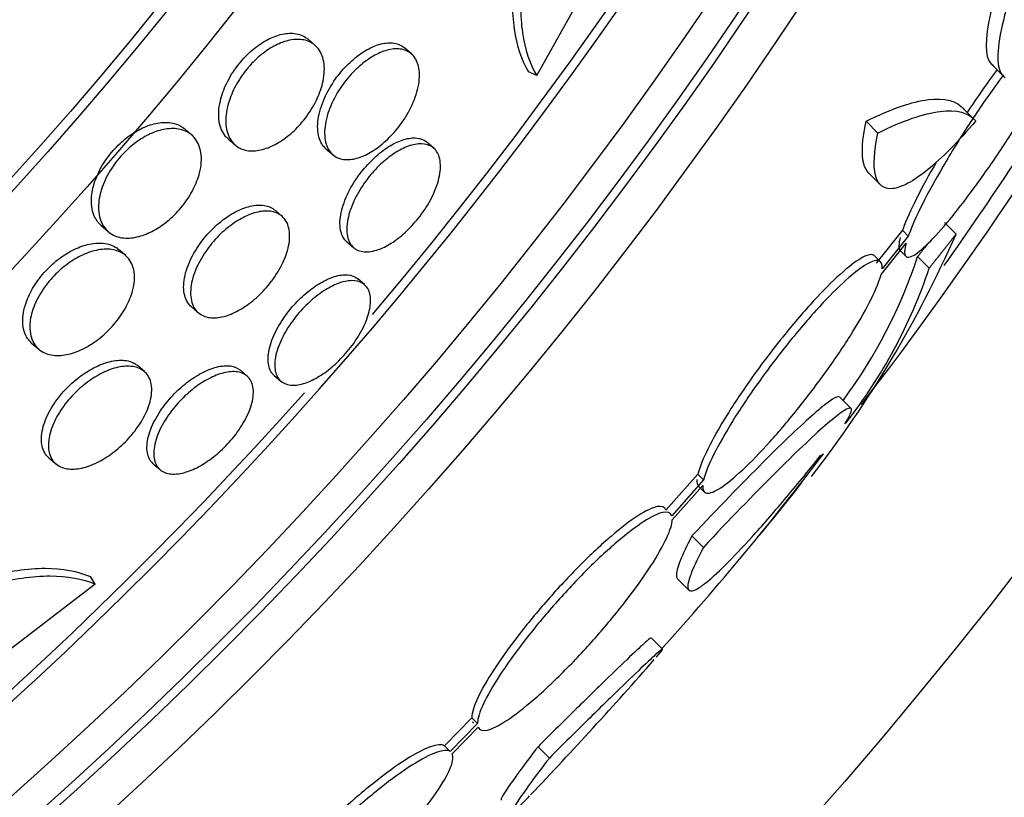
# Paper-space layout 'Layout1' of a CAD drawing. Units: millimetres. Extents: x 0 to 1576, y 0 to 2568.
# Drawn here: x 717 to 723, y 827 to 832 of the extents above; entities that cross this region are included whole.
import ezdxf
from ezdxf import colors
from ezdxf.entities.mleader import LeaderData, LeaderLine
from ezdxf.math import Vec2, Vec3

# ---------------------------------------------------------------- set-up
doc = ezdxf.new("R2010")
doc.units = ezdxf.units.MM
doc.layers.add('DV4_Défaut', color=7, linetype='Continuous')
doc.layers.add('Défaut', color=7, linetype='Continuous')

# ---------------------------------------------------------------- blocks, each defined once
blk = doc.blocks.new('_DOT')
at = {"color": 0}
blk.add_line((0, 0), (-1, 0), dxfattribs=at)
at = {"color": 0, "const_width": 0.333}
blk.add_lwpolyline([(-0.1665, 0, 1), (0.1665, 0, 1)], format="xyb", close=True, dxfattribs=at)
blk = doc.blocks.new('SE3')
at = {"layer": 'DV4_Défaut', "color": 7, "linetype": 'Continuous'}
for p, q in [((720.5051, 831.9121), (721.98, 834.5379)), ((719.1171, 832.101), (719.0725, 832.1395)), ((719.7204, 832.0476), (719.6769, 832.0853)), ((723.3495, 831.9867), (723.4223, 831.9138)), ((720.5051, 831.9121), (720.4536, 831.9357)), ((723.2463, 831.6371), (723.1729, 831.7104)), ((718.3448, 831.5386), (718.3003, 831.5772)), ((722.6428, 831.5518), (722.5684, 831.6261)), ((718.5715, 831.5152), (718.6158, 831.4768)), ((719.1842, 831.4537), (719.2271, 831.4165)), ((719.8597, 831.4575), (719.8174, 831.4941)), ((722.5841, 831.3013), (722.6579, 831.2276)), ((718.9095, 831.0301), (718.8664, 831.0674)), ((717.7765, 830.9725), (717.8209, 830.934)), ((723.1323, 830.9184), (723.0601, 830.9907)), ((722.7967, 830.9423), (722.632, 830.7366)), ((722.833, 830.906), (722.6683, 830.7004)), ((722.833, 830.906), (722.7967, 830.9423)), ((719.3153, 830.8706), (719.3577, 830.8339)), ((722.6622, 830.6659), (722.8191, 830.8618)), ((717.9303, 830.7838), (717.8857, 830.8225)), ((722.6593, 830.7442), (722.623, 830.7806)), ((722.7812, 830.8153), (722.8174, 830.7791)), ((722.9636, 830.7051), (722.8914, 830.7773)), ((719.4263, 830.6016), (719.3845, 830.6378)), ((718.3419, 830.4633), (718.3854, 830.4257)), ((717.3412, 830.2357), (717.3858, 830.1971)), ((718.0473, 830.057), (718.0042, 830.0944)), ((718.6908, 830.0287), (718.6488, 830.0651)), ((718.8604, 830.0333), (718.9024, 829.9969)), ((722.4749, 829.8257), (722.4034, 829.8971)), ((722.441, 829.7335), (722.438, 829.7365)), ((717.449, 829.517), (717.4923, 829.4794)), ((718.1032, 829.4793), (718.1454, 829.4428)), ((721.5146, 829.4137), (721.3147, 829.1889)), ((721.5507, 829.3776), (721.3507, 829.1528)), ((721.5507, 829.3776), (721.5146, 829.4137)), ((721.3539, 829.1289), (721.5453, 829.3441)), ((721.5182, 829.3398), (721.5542, 829.3037)), ((721.5491, 828.9556), (721.4775, 829.0272)), ((717.7401, 828.7246), (717.7095, 828.7723)), ((721.3844, 828.7612), (721.4557, 828.6899)), ((717.7401, 828.7246), (715.3503, 826.8941)), ((721.2936, 828.3171), (721.2227, 828.388)), ((720.0984, 827.8874), (719.9271, 827.7124)), ((720.1344, 827.8514), (720.0984, 827.8874)), ((720.1344, 827.8514), (719.9631, 827.6764)), ((719.9759, 827.6625), (720.1385, 827.8286)), ((719.9631, 827.6764), (719.9271, 827.7124)), ((720.5843, 827.6356), (720.5133, 827.7066))]:
    blk.add_line(p, q, dxfattribs=at)
for radius in [30, 26.8336, 26.5884, 26.5347, 26.3458, 23.9761, 23.6453, 23.585, 22.6549, 22, 20.5, 18.9062, 18.9, 18.5, 18]:
    blk.add_circle((699.7499, 847.122), radius, dxfattribs=at)
for centre, radius, start, end in [((699.7499, 847.122), 25.9056, 287.04165, 360), ((699.7499, 847.122), 25.8505, 319.73504, 360), ((699.7499, 847.122), 25.8505, 189.11324, 318.29772), ((701.7959, 845.7878), 26.1592, 322.46656, 329.76931), ((699.7499, 847.122), 28.5, 324.86938, 327.94449), ((716.5441, 833.8186), 7.1983, 322.12751, 336.24042), ((719.8579, 831.7788), 3.1946, 323.50595, 341.72972), ((719.9235, 831.7139), 3.2031, 321.81031, 341.64291), ((707.1823, 841.0499), 19.001, 317.94163, 322.72006), ((699.7499, 847.122), 28.6, 320.76355, 321.6175), ((699.7499, 847.122), 28.6, 316.4166, 318.71643)]:
    blk.add_arc(centre, radius, start, end, dxfattribs=at)
for points, knots in [([(724.3134, 834.4016), (724.2355, 834.2756), (724.1589, 834.1449), (724.0082, 833.8748), (723.9354, 833.7376), (723.7988, 833.4671), (723.7337, 833.3311), (723.6168, 833.0723), (723.5643, 832.9484), (723.4716, 832.7117), (723.4331, 832.6034), (723.3717, 832.4065), (723.3488, 832.3173), (723.3082, 832.0943), (723.3172, 831.9988), (723.3663, 831.9739)], [0, 0, 0, 0, 0.125, 0.125, 0.25, 0.25, 0.375, 0.375, 0.5, 0.5, 0.625, 0.625, 0.75, 0.75, 1, 1, 1, 1]), ([(724.3898, 834.3252), (724.3124, 834.2003), (724.2348, 834.0682), (724.0838, 833.7982), (724.0117, 833.6627), (723.8741, 833.3909), (723.8092, 833.2558), (723.6921, 832.9975), (723.6385, 832.8713), (723.5464, 832.6371), (723.5077, 832.5289), (723.4457, 832.3309), (723.4229, 832.2428), (723.3957, 832.0946), (723.3909, 832.0328), (723.4009, 831.9422), (723.4153, 831.9128), (723.4398, 831.9004)], [0, 0, 0, 0, 0.125, 0.125, 0.25, 0.25, 0.375, 0.375, 0.5, 0.5, 0.625, 0.625, 0.75, 0.75, 0.875, 0.875, 1, 1, 1, 1]), ([(720.6492, 833.4689), (720.5707, 833.3079), (720.5075, 833.1508), (720.411, 832.8438), (720.3791, 832.6981), (720.3478, 832.4311), (720.3485, 832.3094), (720.3795, 832.0991), (720.41, 832.0086), (720.4536, 831.9357)], [0, 0, 0, 0, 0.25, 0.25, 0.5, 0.5, 0.75, 0.75, 1, 1, 1, 1]), ([(720.7017, 833.4449), (720.6232, 833.284), (720.56, 833.1268), (720.4634, 832.8199), (720.4314, 832.6743), (720.4, 832.4073), (720.4006, 832.2856), (720.4313, 832.0755), (720.4617, 831.985), (720.5051, 831.9121)], [0, 0, 0, 0, 0.25, 0.25, 0.5, 0.5, 0.75, 0.75, 1, 1, 1, 1]), ([(718.5716, 831.5151), (718.566, 831.5199), (718.5608, 831.5252), (718.556, 831.5309), (718.5358, 831.5548), (718.5219, 831.5866), (718.5161, 831.624), (718.5103, 831.6613), (718.5123, 831.7055), (718.5233, 831.7528), (718.5314, 831.7879), (718.5448, 831.8256), (718.5629, 831.8631), (718.5811, 831.9007), (718.6048, 831.9392), (718.632, 831.9745), (718.6563, 832.0062), (718.6841, 832.0361), (718.7128, 832.0618), (718.7404, 832.0866), (718.7696, 832.108), (718.7982, 832.125), (718.8285, 832.1429), (718.8587, 832.1563), (718.8871, 832.1648), (718.919, 832.1744), (718.9494, 832.1781), (718.9764, 832.1765), (719.0075, 832.1746), (719.035, 832.1657), (719.0576, 832.1509), (719.0628, 832.1474), (719.0677, 832.1437), (719.0724, 832.1396)], [0, 0, 0, 0, 0.0316002, 0.0316002, 0.0316002, 0.1647713, 0.1647713, 0.1647713, 0.297527, 0.297527, 0.297527, 0.3955428, 0.3955428, 0.3955428, 0.4942425, 0.4942425, 0.4942425, 0.5824755, 0.5824755, 0.5824755, 0.6672104, 0.6672104, 0.6672104, 0.7569036, 0.7569036, 0.7569036, 0.8577451, 0.8577451, 0.8577451, 0.9733585, 0.9733585, 0.9733585, 1, 1, 1, 1]), ([(719.1667, 831.8765), (719.1595, 831.8423), (719.1473, 831.8053), (719.1303, 831.7684), (719.1133, 831.7313), (719.0908, 831.6931), (719.0649, 831.6575), (719.041, 831.6249), (719.0135, 831.5936), (718.9848, 831.5664), (718.9574, 831.5406), (718.9283, 831.5178), (718.8997, 831.4996), (718.8698, 831.4805), (718.8397, 831.4658), (718.8113, 831.456), (718.7797, 831.445), (718.7495, 831.4398), (718.7223, 831.4398), (718.6912, 831.4399), (718.6634, 831.4469), (718.6402, 831.4597), (718.6141, 831.4742), (718.5933, 831.4964), (718.5791, 831.5247), (718.5642, 831.5546), (718.5564, 831.5921), (718.5572, 831.6347), (718.558, 831.6751), (718.5668, 831.7215), (718.584, 831.7693), (718.5965, 831.8039), (718.6137, 831.8401), (718.6348, 831.875), (718.656, 831.91), (718.6817, 831.9447), (718.7096, 831.9757), (718.7355, 832.0044), (718.7639, 832.0306), (718.7926, 832.0525), (718.8214, 832.0745), (718.8511, 832.0927), (718.8796, 832.1062), (718.9107, 832.121), (718.9412, 832.1306), (718.9693, 832.1352), (719.0012, 832.1404), (719.0308, 832.1393), (719.0565, 832.1326), (719.0857, 832.1249), (719.1107, 832.1097), (719.1297, 832.0885), (719.1505, 832.0653), (719.1648, 832.0343), (719.1712, 831.9975), (719.1772, 831.9624), (719.176, 831.921), (719.1667, 831.8765)], [0, 0, 0, 0, 0.048619, 0.048619, 0.048619, 0.097556, 0.097556, 0.097556, 0.142423, 0.142423, 0.142423, 0.185065, 0.185065, 0.185065, 0.229599, 0.229599, 0.229599, 0.279169, 0.279169, 0.279169, 0.335788, 0.335788, 0.335788, 0.399467, 0.399467, 0.399467, 0.466768, 0.466768, 0.466768, 0.530873, 0.530873, 0.530873, 0.576972, 0.576972, 0.576972, 0.623298, 0.623298, 0.623298, 0.666105, 0.666105, 0.666105, 0.709085, 0.709085, 0.709085, 0.755957, 0.755957, 0.755957, 0.809333, 0.809333, 0.809333, 0.870213, 0.870213, 0.870213, 0.936626, 0.936626, 0.936626, 1, 1, 1, 1]), ([(722.8191, 830.8618), (722.8084, 830.8221), (722.8071, 830.7944), (722.8155, 830.7816), (722.8239, 830.7688), (722.8423, 830.7704), (722.8694, 830.7868), (722.8959, 830.8029), (722.9316, 830.8335), (722.9733, 830.8762), (723.0143, 830.9182), (723.0623, 830.9729), (723.1133, 831.0358), (723.1643, 831.0988), (723.2197, 831.1716), (723.2749, 831.2483), (723.3312, 831.3264), (723.3888, 831.4107), (723.4433, 831.4943), (723.4993, 831.5803), (723.5535, 831.6679), (723.6016, 831.7504), (723.6511, 831.8351), (723.6955, 831.9167), (723.7314, 831.9885), (723.7678, 832.0613), (723.7963, 832.1261), (723.8146, 832.1774), (723.8148, 832.1779), (723.815, 832.1785), (723.8151, 832.179)], [0, 0, 0, 0, 0.111048, 0.111048, 0.111048, 0.222336, 0.222336, 0.222336, 0.331316, 0.331316, 0.331316, 0.438344, 0.438344, 0.438344, 0.545443, 0.545443, 0.545443, 0.654526, 0.654526, 0.654526, 0.766724, 0.766724, 0.766724, 0.881943, 0.881943, 0.881943, 0.998766, 0.998766, 0.998766, 1, 1, 1, 1]), ([(719.1842, 831.4537), (719.1641, 831.4711), (719.1493, 831.4956), (719.141, 831.5256), (719.1321, 831.5574), (719.1303, 831.5963), (719.1366, 831.6393), (719.1425, 831.6796), (719.1558, 831.7249), (719.1761, 831.7706), (719.1938, 831.8104), (719.2174, 831.8518), (719.2448, 831.8903), (719.2688, 831.9239), (719.2965, 831.9563), (719.3253, 831.9845), (719.3525, 832.0112), (719.3814, 832.0348), (719.4098, 832.0539), (719.4392, 832.0736), (719.4687, 832.0889), (719.4963, 832.0993), (719.5267, 832.1107), (719.5557, 832.1165), (719.5815, 832.1169), (719.6106, 832.1174), (719.6365, 832.1111), (719.6578, 832.0989), (719.6645, 832.095), (719.6708, 832.0905), (719.6767, 832.0854)], [0, 0, 0, 0, 0.123104, 0.123104, 0.123104, 0.253792, 0.253792, 0.253792, 0.376333, 0.376333, 0.376333, 0.482634, 0.482634, 0.482634, 0.575149, 0.575149, 0.575149, 0.66249, 0.66249, 0.66249, 0.752832, 0.752832, 0.752832, 0.852206, 0.852206, 0.852206, 0.964259, 0.964259, 0.964259, 1, 1, 1, 1]), ([(719.667, 831.6264), (719.6448, 831.5938), (719.6191, 831.5621), (719.5921, 831.5339), (719.5651, 831.5057), (719.5361, 831.4802), (719.5075, 831.4594), (719.4784, 831.4382), (719.449, 831.4212), (719.4212, 831.4092), (719.391, 831.396), (719.362, 831.3883), (719.3358, 831.3859), (719.3065, 831.3833), (719.2801, 831.3872), (719.258, 831.3969), (719.2333, 831.4078), (719.2134, 831.4261), (719.1996, 831.4504), (719.185, 831.4763), (719.1767, 831.5096), (719.1763, 831.5481), (719.1758, 831.5857), (719.1828, 831.6294), (719.1975, 831.6753), (719.2107, 831.7163), (719.2307, 831.7604), (719.256, 831.8029), (719.2778, 831.8395), (719.3042, 831.876), (719.3328, 831.9086), (719.3589, 831.9383), (719.3874, 831.9657), (719.416, 831.9886), (719.4445, 832.0115), (719.4739, 832.0305), (719.5019, 832.0448), (719.532, 832.0601), (719.5614, 832.0704), (719.5883, 832.0754), (719.6183, 832.0811), (719.6459, 832.0805), (719.6696, 832.0742), (719.6962, 832.0671), (719.7185, 832.0528), (719.735, 832.0324), (719.7529, 832.0105), (719.7647, 831.9809), (719.769, 831.9458), (719.7732, 831.9108), (719.7702, 831.8691), (719.759, 831.8244), (719.7489, 831.7837), (719.7317, 831.7389), (719.7084, 831.6949), (719.6963, 831.6719), (719.6823, 831.6488), (719.667, 831.6264)], [0, 0, 0, 0, 0.044379, 0.044379, 0.044379, 0.088724, 0.088724, 0.088724, 0.133652, 0.133652, 0.133652, 0.182511, 0.182511, 0.182511, 0.237336, 0.237336, 0.237336, 0.298516, 0.298516, 0.298516, 0.363677, 0.363677, 0.363677, 0.427459, 0.427459, 0.427459, 0.484355, 0.484355, 0.484355, 0.533234, 0.533234, 0.533234, 0.577541, 0.577541, 0.577541, 0.621683, 0.621683, 0.621683, 0.669142, 0.669142, 0.669142, 0.722304, 0.722304, 0.722304, 0.782028, 0.782028, 0.782028, 0.846579, 0.846579, 0.846579, 0.911101, 0.911101, 0.911101, 0.969803, 0.969803, 0.969803, 1, 1, 1, 1]), ([(723.3904, 831.9505), (723.3743, 831.9289), (723.3582, 831.9067), (723.342, 831.8842), (723.2955, 831.8195), (723.248, 831.7505), (723.2021, 831.6811)], [0, 0, 0, 0, 0.258186, 0.258186, 0.258186, 1, 1, 1, 1]), ([(723.429, 831.9163), (723.4123, 831.8938), (723.3954, 831.8708), (723.3786, 831.8474), (723.3226, 831.7695), (723.2651, 831.6854), (723.2107, 831.6018), (723.1547, 831.5157), (723.1004, 831.4279), (723.0521, 831.3451), (723.0024, 831.2601), (722.9576, 831.1782), (722.9212, 831.1059), (722.8844, 831.0327), (722.8553, 830.9674), (722.8364, 830.9156), (722.8352, 830.9123), (722.8341, 830.9091), (722.833, 830.906)], [0, 0, 0, 0, 0.066348, 0.066348, 0.066348, 0.287362, 0.287362, 0.287362, 0.51484, 0.51484, 0.51484, 0.74852, 0.74852, 0.74852, 0.985404, 0.985404, 0.985404, 1, 1, 1, 1]), ([(722.5684, 831.6261), (722.7261, 831.7041), (722.8558, 831.7486), (723.0615, 831.7737), (723.1372, 831.7536), (723.182, 831.7006)], [0, 0, 0, 0, 0.5, 0.5, 1, 1, 1, 1]), ([(722.6428, 831.5518), (722.8003, 831.6299), (722.9298, 831.6745), (723.1352, 831.7), (723.2108, 831.6801), (723.2553, 831.6272)], [0, 0, 0, 0, 0.5, 0.5, 1, 1, 1, 1]), ([(717.7765, 830.9725), (717.7573, 830.9891), (717.742, 831.0106), (717.7317, 831.036), (717.7183, 831.0687), (717.7127, 831.1091), (717.7167, 831.154), (717.7198, 831.1879), (717.7284, 831.2253), (717.7429, 831.2635), (717.7574, 831.302), (717.7785, 831.3424), (717.8044, 831.3805), (717.827, 831.4138), (717.8541, 831.4463), (717.883, 831.4749), (717.9099, 831.5014), (717.9391, 831.5253), (717.9683, 831.5449), (717.9985, 831.5653), (718.0294, 831.5817), (718.059, 831.5935), (718.092, 831.6067), (718.1242, 831.6146), (718.1536, 831.6174), (718.1876, 831.6207), (718.2188, 831.6173), (718.2457, 831.6082), (718.2663, 831.6012), (718.2847, 831.5907), (718.3003, 831.5772)], [0, 0, 0, 0, 0.10539, 0.10539, 0.10539, 0.241448, 0.241448, 0.241448, 0.343828, 0.343828, 0.343828, 0.447091, 0.447091, 0.447091, 0.537066, 0.537066, 0.537066, 0.620446, 0.620446, 0.620446, 0.706806, 0.706806, 0.706806, 0.803223, 0.803223, 0.803223, 0.91444, 0.91444, 0.91444, 1, 1, 1, 1]), ([(718.3931, 831.3025), (718.3848, 831.2694), (718.3714, 831.2341), (718.3535, 831.199), (718.3356, 831.1638), (718.3124, 831.128), (718.286, 831.0949), (718.2615, 831.0642), (718.2335, 831.035), (718.2044, 831.0099), (718.1762, 830.9854), (718.1462, 830.9641), (718.1169, 830.9472), (718.0856, 830.9291), (718.0541, 830.9155), (718.0245, 830.9067), (717.9911, 830.8967), (717.9592, 830.8925), (717.9305, 830.8936), (717.8976, 830.895), (717.868, 830.9034), (717.8436, 830.9178), (717.8163, 830.9339), (717.7946, 830.9579), (717.7803, 830.9882), (717.7655, 831.0196), (717.7583, 831.0588), (717.7606, 831.1027), (717.7624, 831.1365), (717.7699, 831.174), (717.7834, 831.2126), (717.797, 831.2515), (717.8172, 831.2926), (717.8427, 831.3317), (717.8649, 831.3657), (717.8917, 831.399), (717.9206, 831.4285), (717.9472, 831.4557), (717.9763, 831.4803), (718.0054, 831.5007), (718.0354, 831.5216), (718.0661, 831.5387), (718.0957, 831.5512), (718.1285, 831.5652), (718.1605, 831.5739), (718.1901, 831.5777), (718.224, 831.582), (718.2554, 831.5798), (718.2826, 831.572), (718.3137, 831.563), (718.34, 831.5464), (718.3599, 831.5235), (718.3814, 831.4989), (718.396, 831.4663), (718.4017, 831.4279), (718.4072, 831.3913), (718.4047, 831.3483), (718.3931, 831.3025)], [0, 0, 0, 0, 0.046439, 0.046439, 0.046439, 0.093155, 0.093155, 0.093155, 0.136505, 0.136505, 0.136505, 0.178645, 0.178645, 0.178645, 0.223609, 0.223609, 0.223609, 0.274434, 0.274434, 0.274434, 0.33293, 0.33293, 0.33293, 0.398525, 0.398525, 0.398525, 0.466702, 0.466702, 0.466702, 0.518909, 0.518909, 0.518909, 0.571583, 0.571583, 0.571583, 0.617239, 0.617239, 0.617239, 0.659104, 0.659104, 0.659104, 0.702079, 0.702079, 0.702079, 0.749804, 0.749804, 0.749804, 0.804761, 0.804761, 0.804761, 0.867573, 0.867573, 0.867573, 0.9354, 0.9354, 0.9354, 1, 1, 1, 1]), ([(722.5849, 831.3008), (722.5707, 831.315), (722.5602, 831.3351), (722.5384, 831.4206), (722.5436, 831.5111), (722.5684, 831.6261)], [0, 0, 0, 0, 0.302019, 0.302019, 1, 1, 1, 1]), ([(723.2553, 831.6272), (723.1999, 831.5619), (723.1469, 831.5038), (723.0458, 831.4012), (722.9971, 831.3564), (722.9079, 831.2841), (722.8672, 831.2562), (722.7938, 831.217), (722.761, 831.2058), (722.6785, 831.1981), (722.6426, 831.2275), (722.6125, 831.3465), (722.6178, 831.4369), (722.6428, 831.5518)], [0, 0, 0, 0, 0.125, 0.125, 0.25, 0.25, 0.375, 0.375, 0.5, 0.5, 0.75, 0.75, 1, 1, 1, 1]), ([(719.3155, 830.8705), (719.3096, 830.8756), (719.3044, 830.8813), (719.2997, 830.8877), (719.2844, 830.9085), (719.2751, 830.9367), (719.273, 830.9702), (719.2709, 831.0034), (719.2759, 831.043), (719.2883, 831.0854), (719.2997, 831.1244), (719.3177, 831.1672), (719.3413, 831.2094), (719.3621, 831.2466), (719.3878, 831.2845), (719.4162, 831.3193), (719.442, 831.351), (719.4706, 831.3809), (719.4996, 831.4066), (719.5281, 831.4319), (719.5577, 831.4538), (719.5861, 831.471), (719.6161, 831.4891), (719.6455, 831.5025), (719.6725, 831.5107), (719.7022, 831.5198), (719.7298, 831.5229), (719.7536, 831.5204), (719.7789, 831.5178), (719.8006, 831.5087), (719.8174, 831.4941)], [0, 0, 0, 0, 0.038488, 0.038488, 0.038488, 0.164734, 0.164734, 0.164734, 0.290313, 0.290313, 0.290313, 0.405644, 0.405644, 0.405644, 0.507138, 0.507138, 0.507138, 0.599246, 0.599246, 0.599246, 0.689503, 0.689503, 0.689503, 0.784491, 0.784491, 0.784491, 0.88886, 0.88886, 0.88886, 1, 1, 1, 1]), ([(719.504, 830.8183), (719.4706, 830.8077), (719.4398, 830.8046), (719.414, 830.8086), (719.3882, 830.8127), (719.3665, 830.8238), (719.3504, 830.841), (719.3332, 830.8593), (719.3217, 830.885), (719.3173, 830.9161), (719.3128, 830.9475), (719.3152, 830.9855), (719.3252, 831.0269), (719.3344, 831.0655), (719.3505, 831.1083), (719.3726, 831.1512), (719.3921, 831.1891), (719.417, 831.2283), (719.4449, 831.2646), (719.47, 831.2973), (719.4984, 831.3287), (719.5274, 831.356), (719.5555, 831.3824), (719.585, 831.4058), (719.6136, 831.4245), (719.6434, 831.4439), (719.6729, 831.4589), (719.7003, 831.4688), (719.7302, 831.4797), (719.7582, 831.4848), (719.7828, 831.4844), (719.81, 831.4839), (719.8335, 831.4766), (719.8521, 831.4635), (719.8722, 831.4491), (719.8869, 831.4275), (719.895, 831.4), (719.9032, 831.3719), (719.9047, 831.3369), (719.8986, 831.2977), (719.8929, 831.2605), (719.8801, 831.2183), (719.8607, 831.1751), (719.8435, 831.1365), (719.8204, 831.0959), (719.7935, 831.0574), (719.7695, 831.023), (719.7417, 830.9893), (719.7128, 830.9594), (719.6853, 830.9311), (719.6559, 830.9054), (719.6271, 830.8842), (719.5977, 830.8625), (719.5681, 830.845), (719.5403, 830.8324), (719.5279, 830.8268), (719.5157, 830.8221), (719.504, 830.8183)], [0, 0, 0, 0, 0.058988, 0.058988, 0.058988, 0.117745, 0.117745, 0.117745, 0.180417, 0.180417, 0.180417, 0.243629, 0.243629, 0.243629, 0.302451, 0.302451, 0.302451, 0.354372, 0.354372, 0.354372, 0.401032, 0.401032, 0.401032, 0.446115, 0.446115, 0.446115, 0.493047, 0.493047, 0.493047, 0.544329, 0.544329, 0.544329, 0.601232, 0.601232, 0.601232, 0.663061, 0.663061, 0.663061, 0.726525, 0.726525, 0.726525, 0.78672, 0.78672, 0.78672, 0.840355, 0.840355, 0.840355, 0.888132, 0.888132, 0.888132, 0.933366, 0.933366, 0.933366, 0.979538, 0.979538, 0.979538, 1, 1, 1, 1]), ([(723.0094, 831.3711), (722.9622, 831.2899), (722.9196, 831.2117), (722.8848, 831.1424), (722.8481, 831.0692), (722.8189, 831.0038), (722.8001, 830.9519), (722.7989, 830.9487), (722.7978, 830.9455), (722.7967, 830.9423)], [0, 0, 0, 0, 0.470938, 0.470938, 0.470938, 0.969209, 0.969209, 0.969209, 1, 1, 1, 1]), ([(718.342, 830.4633), (718.3353, 830.4692), (718.3292, 830.4757), (718.3238, 830.483), (718.3068, 830.5059), (718.2964, 830.5364), (718.294, 830.5722), (718.2917, 830.607), (718.2971, 830.6481), (718.3107, 830.6918), (718.3228, 830.7307), (718.3419, 830.773), (718.3668, 830.8141), (718.3882, 830.8496), (718.4146, 830.8853), (718.4435, 830.9177), (718.4698, 830.9472), (718.499, 830.9748), (718.5284, 830.9983), (718.5579, 831.0219), (718.5885, 831.0419), (718.6179, 831.0574), (718.6496, 831.0741), (718.6808, 831.086), (718.7095, 831.0929), (718.7416, 831.1006), (718.7715, 831.1022), (718.7974, 831.0981), (718.8246, 831.0939), (718.848, 831.0834), (718.8664, 831.0674)], [0, 0, 0, 0, 0.041046, 0.041046, 0.041046, 0.171308, 0.171308, 0.171308, 0.298177, 0.298177, 0.298177, 0.410984, 0.410984, 0.410984, 0.508058, 0.508058, 0.508058, 0.596505, 0.596505, 0.596505, 0.685032, 0.685032, 0.685032, 0.780456, 0.780456, 0.780456, 0.887399, 0.887399, 0.887399, 1, 1, 1, 1]), ([(718.8318, 830.6075), (718.8067, 830.5761), (718.7784, 830.5461), (718.7491, 830.5199), (718.7199, 830.4938), (718.6891, 830.4708), (718.6591, 830.4524), (718.628, 830.4333), (718.597, 830.4187), (718.5681, 830.4089), (718.536, 830.3981), (718.5056, 830.393), (718.4788, 830.3934), (718.4486, 830.3938), (718.422, 830.4012), (718.4007, 830.4145), (718.3773, 830.429), (718.3595, 830.4511), (718.3488, 830.4792), (718.3379, 830.508), (718.3341, 830.5439), (718.3388, 830.5842), (718.3432, 830.6219), (718.3552, 830.6647), (718.3747, 830.7084), (718.3915, 830.7465), (718.4146, 830.7864), (718.4419, 830.8241), (718.4659, 830.8571), (718.4938, 830.8892), (718.5231, 830.9176), (718.5509, 830.9446), (718.5808, 830.9689), (718.6103, 830.9889), (718.6409, 831.0097), (718.6718, 831.0264), (718.7011, 831.0384), (718.7332, 831.0516), (718.7641, 831.0593), (718.792, 831.0619), (718.8233, 831.0647), (718.8514, 831.0609), (718.8749, 831.0513), (718.9008, 831.0406), (718.9216, 831.0225), (718.9357, 830.9983), (718.9503, 830.9731), (718.958, 830.9405), (718.9575, 830.9028), (718.9569, 830.867), (718.9487, 830.8252), (718.9325, 830.7816), (718.9183, 830.7432), (718.8974, 830.7019), (718.8715, 830.6623), (718.8594, 830.6437), (718.846, 830.6253), (718.8318, 830.6075)], [0, 0, 0, 0, 0.045058, 0.045058, 0.045058, 0.090006, 0.090006, 0.090006, 0.136553, 0.136553, 0.136553, 0.188162, 0.188162, 0.188162, 0.246137, 0.246137, 0.246137, 0.309656, 0.309656, 0.309656, 0.374807, 0.374807, 0.374807, 0.435659, 0.435659, 0.435659, 0.488454, 0.488454, 0.488454, 0.534618, 0.534618, 0.534618, 0.578431, 0.578431, 0.578431, 0.623889, 0.623889, 0.623889, 0.673928, 0.673928, 0.673928, 0.730279, 0.730279, 0.730279, 0.792679, 0.792679, 0.792679, 0.85785, 0.85785, 0.85785, 0.920055, 0.920055, 0.920055, 0.974771, 0.974771, 0.974771, 1, 1, 1, 1]), ([(717.3411, 830.2358), (717.3344, 830.2416), (717.3282, 830.2481), (717.3226, 830.2551), (717.3027, 830.28), (717.29, 830.3128), (717.2863, 830.3511), (717.2828, 830.3877), (717.2876, 830.4307), (717.3018, 830.4761), (717.312, 830.5087), (717.3274, 830.5434), (717.3472, 830.5775), (717.3671, 830.6117), (717.3921, 830.6462), (717.42, 830.6776), (717.4457, 830.7065), (717.4746, 830.7336), (717.5042, 830.7568), (717.5338, 830.7801), (717.5647, 830.8), (717.5949, 830.8156), (717.6278, 830.8326), (717.6605, 830.8451), (717.691, 830.8527), (717.7258, 830.8614), (717.7587, 830.8641), (717.7879, 830.8614), (717.8212, 830.8583), (717.8506, 830.848), (717.8741, 830.8315), (717.8781, 830.8286), (717.882, 830.8256), (717.8858, 830.8224)], [0, 0, 0, 0, 0.037869, 0.037869, 0.037869, 0.173086, 0.173086, 0.173086, 0.302382, 0.302382, 0.302382, 0.394751, 0.394751, 0.394751, 0.487605, 0.487605, 0.487605, 0.573008, 0.573008, 0.573008, 0.658412, 0.658412, 0.658412, 0.751457, 0.751457, 0.751457, 0.857556, 0.857556, 0.857556, 0.978988, 0.978988, 0.978988, 1, 1, 1, 1]), ([(722.7828, 830.8981), (722.7722, 830.8583), (722.7708, 830.8307), (722.7792, 830.8178), (722.78, 830.8167), (722.7808, 830.8156), (722.7818, 830.8147)], [0, 0, 0, 0, 0.916641, 0.916641, 0.916641, 1, 1, 1, 1]), ([(717.9737, 830.5638), (717.9652, 830.5319), (717.9516, 830.4977), (717.9334, 830.4637), (717.9152, 830.4296), (717.8918, 830.3948), (717.8652, 830.3625), (717.8403, 830.3322), (717.8118, 830.3034), (717.7824, 830.2784), (717.7534, 830.2539), (717.7228, 830.2323), (717.6927, 830.215), (717.6604, 830.1965), (717.6281, 830.1823), (717.5976, 830.1728), (717.5633, 830.1621), (717.5305, 830.1572), (717.501, 830.1575), (717.4673, 830.158), (717.4372, 830.1654), (717.4124, 830.1788), (717.3848, 830.1937), (717.363, 830.2164), (717.3488, 830.2454), (717.3343, 830.2751), (717.3275, 830.3124), (717.3302, 830.3544), (717.3323, 830.3867), (717.3402, 830.4226), (717.354, 830.4596), (717.3678, 830.4968), (717.3883, 830.5363), (717.4139, 830.5739), (717.4364, 830.6069), (717.4634, 830.6395), (717.4926, 830.6684), (717.5197, 830.6954), (717.5494, 830.72), (717.5791, 830.7406), (717.6099, 830.7618), (717.6416, 830.7793), (717.6719, 830.7924), (717.7057, 830.807), (717.7387, 830.8164), (717.7691, 830.8209), (717.8038, 830.826), (717.836, 830.8247), (717.8638, 830.8176), (717.8953, 830.8097), (717.922, 830.7942), (717.942, 830.7724), (717.9633, 830.7493), (717.9777, 830.7182), (717.983, 830.6814), (717.988, 830.6472), (717.9852, 830.6069), (717.9737, 830.5638)], [0, 0, 0, 0, 0.046232, 0.046232, 0.046232, 0.092713, 0.092713, 0.092713, 0.136195, 0.136195, 0.136195, 0.178864, 0.178864, 0.178864, 0.224554, 0.224554, 0.224554, 0.276125, 0.276125, 0.276125, 0.335141, 0.335141, 0.335141, 0.400697, 0.400697, 0.400697, 0.468068, 0.468068, 0.468068, 0.51953, 0.51953, 0.51953, 0.571414, 0.571414, 0.571414, 0.61686, 0.61686, 0.61686, 0.659105, 0.659105, 0.659105, 0.702769, 0.702769, 0.702769, 0.751291, 0.751291, 0.751291, 0.806934, 0.806934, 0.806934, 0.870004, 0.870004, 0.870004, 0.937351, 0.937351, 0.937351, 1, 1, 1, 1]), ([(722.622, 830.7815), (722.6183, 830.7852), (722.6136, 830.7877), (722.608, 830.7888), (722.5895, 830.7925), (722.5601, 830.782), (722.5221, 830.7579), (722.4848, 830.7341), (722.4381, 830.6965), (722.386, 830.6481), (722.3349, 830.6006), (722.277, 830.5413), (722.2174, 830.4753), (722.1582, 830.4097), (722.0955, 830.3357), (722.0346, 830.2593), (721.9731, 830.1823), (721.9117, 830.1008), (721.8553, 830.0214), (721.7977, 829.9404), (721.7437, 829.8595), (721.6974, 829.7849), (721.6501, 829.7087), (721.6095, 829.6371), (721.579, 829.5757), (721.548, 829.5135), (721.5265, 829.4601), (721.5162, 829.4201), (721.5156, 829.4179), (721.5151, 829.4158), (721.5146, 829.4137)], [0, 0, 0, 0, 0.036728, 0.036728, 0.036728, 0.15793, 0.15793, 0.15793, 0.27711, 0.27711, 0.27711, 0.394059, 0.394059, 0.394059, 0.510274, 0.510274, 0.510274, 0.627509, 0.627509, 0.627509, 0.747058, 0.747058, 0.747058, 0.869259, 0.869259, 0.869259, 0.993321, 0.993321, 0.993321, 1, 1, 1, 1]), ([(722.6683, 830.7004), (722.671, 830.7308), (722.6628, 830.7487), (722.6444, 830.7524), (722.6259, 830.7561), (722.5965, 830.7456), (722.5586, 830.7215), (722.5212, 830.6977), (722.4746, 830.6601), (722.4225, 830.6117), (722.3713, 830.5641), (722.3135, 830.5049), (722.2539, 830.4389), (722.1946, 830.3733), (722.1319, 830.2992), (722.071, 830.2229), (722.0095, 830.1458), (721.9481, 830.0644), (721.8916, 829.985), (721.834, 829.9041), (721.7799, 829.8231), (721.7336, 829.7486), (721.6863, 829.6724), (721.6457, 829.6008), (721.6152, 829.5395), (721.5842, 829.4773), (721.5626, 829.4239), (721.5523, 829.384), (721.5517, 829.3818), (721.5512, 829.3797), (721.5507, 829.3776)], [0, 0, 0, 0, 0.111579, 0.111579, 0.111579, 0.223359, 0.223359, 0.223359, 0.333281, 0.333281, 0.333281, 0.441153, 0.441153, 0.441153, 0.548351, 0.548351, 0.548351, 0.656486, 0.656486, 0.656486, 0.766747, 0.766747, 0.766747, 0.879446, 0.879446, 0.879446, 0.993854, 0.993854, 0.993854, 1, 1, 1, 1]), ([(718.8604, 830.0333), (718.8548, 830.0382), (718.8497, 830.0438), (718.8453, 830.05), (718.831, 830.07), (718.8229, 830.0972), (718.8221, 830.1295), (718.8214, 830.1612), (718.8278, 830.1989), (718.8414, 830.2393), (718.8539, 830.2762), (718.873, 830.3167), (718.8971, 830.3566), (718.9187, 830.3922), (718.9451, 830.4284), (718.9738, 830.4617), (719.0004, 830.4925), (719.0298, 830.5218), (719.0594, 830.5471), (719.089, 830.5723), (719.1195, 830.5942), (719.1488, 830.6115), (719.1798, 830.6298), (719.2102, 830.6435), (719.238, 830.6521), (719.2685, 830.6615), (719.2966, 830.6651), (719.3208, 830.6629), (719.3463, 830.6607), (719.368, 830.652), (719.3845, 830.6378)], [0, 0, 0, 0, 0.038598, 0.038598, 0.038598, 0.163953, 0.163953, 0.163953, 0.286848, 0.286848, 0.286848, 0.399162, 0.399162, 0.399162, 0.499065, 0.499065, 0.499065, 0.591453, 0.591453, 0.591453, 0.683292, 0.683292, 0.683292, 0.780482, 0.780482, 0.780482, 0.887002, 0.887002, 0.887002, 1, 1, 1, 1]), ([(721.5453, 829.3441), (721.5433, 829.3147), (721.5521, 829.2978), (721.5712, 829.2952), (721.5903, 829.2926), (721.6202, 829.3043), (721.6586, 829.3294), (721.6964, 829.3541), (721.7435, 829.3926), (721.7959, 829.4418), (721.8475, 829.4901), (721.9056, 829.5499), (721.9654, 829.6164), (722.0249, 829.6825), (722.0878, 829.7569), (722.1488, 829.8335), (722.2104, 829.9107), (722.2718, 829.9922), (722.3282, 830.0715), (722.3856, 830.1523), (722.4394, 830.233), (722.4853, 830.3071), (722.5322, 830.3829), (722.5721, 830.4539), (722.602, 830.5145), (722.6319, 830.5751), (722.6525, 830.627), (722.6622, 830.6659)], [0, 0, 0, 0, 0.11235, 0.11235, 0.11235, 0.2249, 0.2249, 0.2249, 0.335615, 0.335615, 0.335615, 0.444364, 0.444364, 0.444364, 0.552512, 0.552512, 0.552512, 0.661621, 0.661621, 0.661621, 0.772839, 0.772839, 0.772839, 0.886473, 0.886473, 0.886473, 1, 1, 1, 1]), ([(719.4639, 830.4846), (719.4618, 830.4552), (719.4541, 830.4215), (719.441, 830.3859), (719.4279, 830.3502), (719.4087, 830.3115), (719.385, 830.2734), (719.3631, 830.2382), (719.3365, 830.2024), (719.3078, 830.1696), (719.2809, 830.1388), (719.2514, 830.1098), (719.2217, 830.0848), (719.1921, 830.0598), (719.1615, 830.0381), (719.1323, 830.0211), (719.1013, 830.003), (719.0711, 829.9897), (719.0435, 829.9815), (719.0133, 829.9726), (718.9855, 829.9696), (718.9618, 829.9723), (718.9359, 829.9752), (718.9141, 829.9851), (718.8981, 830.001), (718.881, 830.0178), (718.8699, 830.0418), (718.8659, 830.0713), (718.862, 830.1007), (718.865, 830.1365), (718.8755, 830.1757), (718.8852, 830.2121), (718.9018, 830.2526), (718.9241, 830.2933), (718.944, 830.3296), (718.9691, 830.3672), (718.9972, 830.4023), (719.0229, 830.4344), (719.0519, 830.4653), (719.0815, 830.4925), (719.1104, 830.5191), (719.1408, 830.5427), (719.1703, 830.5619), (719.2011, 830.582), (719.2316, 830.5978), (719.2599, 830.6086), (719.2907, 830.6203), (719.3197, 830.6264), (719.3449, 830.627), (719.3726, 830.6276), (719.3967, 830.6216), (719.4154, 830.6096), (719.4355, 830.5968), (719.4501, 830.5767), (719.4579, 830.5509), (719.4635, 830.5319), (719.4657, 830.5095), (719.4639, 830.4846)], [0, 0, 0, 0, 0.053419, 0.053419, 0.053419, 0.107126, 0.107126, 0.107126, 0.15677, 0.15677, 0.15677, 0.203067, 0.203067, 0.203067, 0.24926, 0.24926, 0.24926, 0.298158, 0.298158, 0.298158, 0.351664, 0.351664, 0.351664, 0.410326, 0.410326, 0.410326, 0.472619, 0.472619, 0.472619, 0.534751, 0.534751, 0.534751, 0.592359, 0.592359, 0.592359, 0.643643, 0.643643, 0.643643, 0.690437, 0.690437, 0.690437, 0.736169, 0.736169, 0.736169, 0.783964, 0.783964, 0.783964, 0.836052, 0.836052, 0.836052, 0.893399, 0.893399, 0.893399, 0.955015, 0.955015, 0.955015, 1, 1, 1, 1]), ([(717.4489, 829.517), (717.4285, 829.5347), (717.4141, 829.5592), (717.4071, 829.5892), (717.4001, 829.6198), (717.4008, 829.6571), (717.4104, 829.698), (717.419, 829.7346), (717.4351, 829.7754), (717.4579, 829.816), (717.4776, 829.8509), (717.5028, 829.8868), (717.5313, 829.92), (717.5571, 829.9501), (717.5863, 829.9788), (717.6163, 830.0038), (717.6461, 830.0286), (717.6774, 830.0505), (717.708, 830.0682), (717.7408, 830.0872), (717.7736, 830.1018), (717.8043, 830.1117), (717.8386, 830.1228), (717.8711, 830.1283), (717.8999, 830.1283), (717.9323, 830.1283), (717.9609, 830.1215), (717.9838, 830.1086), (717.9912, 830.1045), (717.9981, 830.0997), (718.0043, 830.0942)], [0, 0, 0, 0, 0.125059, 0.125059, 0.125059, 0.25321, 0.25321, 0.25321, 0.368014, 0.368014, 0.368014, 0.466523, 0.466523, 0.466523, 0.555315, 0.555315, 0.555315, 0.643291, 0.643291, 0.643291, 0.737566, 0.737566, 0.737566, 0.843068, 0.843068, 0.843068, 0.961764, 0.961764, 0.961764, 1, 1, 1, 1]), ([(717.9494, 829.6394), (717.9218, 829.609), (717.8909, 829.5804), (717.8595, 829.5559), (717.8282, 829.5314), (717.7956, 829.5103), (717.7642, 829.4938), (717.731, 829.4764), (717.6982, 829.4636), (717.6679, 829.4557), (717.6339, 829.4468), (717.6022, 829.4439), (717.5745, 829.4467), (717.5436, 829.4497), (717.517, 829.4598), (717.4964, 829.4761), (717.4744, 829.4934), (717.4587, 829.5183), (717.4511, 829.5491), (717.4437, 829.5794), (717.444, 829.6164), (717.4531, 829.6571), (717.4614, 829.6936), (717.4772, 829.7343), (717.4997, 829.775), (717.5191, 829.8101), (717.5442, 829.8462), (717.5727, 829.8796), (717.5983, 829.9098), (717.6274, 829.9387), (717.6574, 829.964), (717.6871, 829.989), (717.7184, 830.0111), (717.749, 830.029), (717.7817, 830.0482), (717.8145, 830.0631), (717.8452, 830.0733), (717.8794, 830.0846), (717.9119, 830.0904), (717.9408, 830.0907), (717.9733, 830.0911), (718.002, 830.0847), (718.0251, 830.0722), (718.0502, 830.0587), (718.0694, 830.0377), (718.0808, 830.0106), (718.0924, 829.9834), (718.0964, 829.9491), (718.0914, 829.9104), (718.0869, 829.8749), (718.0746, 829.8345), (718.0548, 829.7931), (718.0377, 829.7573), (718.0143, 829.7196), (717.9869, 829.684), (717.9752, 829.6688), (717.9626, 829.6539), (717.9494, 829.6394)], [0, 0, 0, 0, 0.046, 0.046, 0.046, 0.091826, 0.091826, 0.091826, 0.140182, 0.140182, 0.140182, 0.194441, 0.194441, 0.194441, 0.255114, 0.255114, 0.255114, 0.320108, 0.320108, 0.320108, 0.384266, 0.384266, 0.384266, 0.441893, 0.441893, 0.441893, 0.491373, 0.491373, 0.491373, 0.53589, 0.53589, 0.53589, 0.579886, 0.579886, 0.579886, 0.626939, 0.626939, 0.626939, 0.679537, 0.679537, 0.679537, 0.738711, 0.738711, 0.738711, 0.802996, 0.802996, 0.802996, 0.867771, 0.867771, 0.867771, 0.92715, 0.92715, 0.92715, 0.97843, 0.97843, 0.97843, 1, 1, 1, 1]), ([(718.1031, 829.4795), (718.096, 829.4856), (718.0898, 829.4927), (718.0845, 829.5007), (718.0703, 829.5223), (718.0629, 829.551), (718.0634, 829.5847), (718.0639, 829.6171), (718.0718, 829.6551), (718.0873, 829.6954), (718.1011, 829.7315), (718.1215, 829.7706), (718.1469, 829.8087), (718.1695, 829.8426), (718.1966, 829.8766), (718.2259, 829.9077), (718.2534, 829.9369), (718.2835, 829.9643), (718.3137, 829.9878), (718.3444, 830.0116), (718.376, 830.0321), (718.4062, 830.048), (718.4388, 830.0653), (718.4705, 830.0777), (718.4996, 830.0851), (718.5317, 830.0933), (718.5612, 830.0954), (718.5864, 830.0919), (718.6113, 830.0884), (718.6325, 830.0792), (718.6489, 830.0651)], [0, 0, 0, 0, 0.046951, 0.046951, 0.046951, 0.173959, 0.173959, 0.173959, 0.29573, 0.29573, 0.29573, 0.404671, 0.404671, 0.404671, 0.501122, 0.501122, 0.501122, 0.591582, 0.591582, 0.591582, 0.683363, 0.683363, 0.683363, 0.782184, 0.782184, 0.782184, 0.891614, 0.891614, 0.891614, 1, 1, 1, 1]), ([(718.3, 829.4248), (718.2643, 829.4148), (718.2315, 829.4122), (718.2042, 829.4166), (718.1769, 829.421), (718.1542, 829.4325), (718.1378, 829.4501), (718.1206, 829.4685), (718.1098, 829.4941), (718.1068, 829.5252), (718.1038, 829.5555), (718.1082, 829.592), (718.1205, 829.6315), (718.1316, 829.6673), (718.1496, 829.7069), (718.1733, 829.7461), (718.1943, 829.7808), (718.2203, 829.8163), (718.249, 829.8492), (718.2756, 829.8796), (718.3052, 829.9086), (718.3353, 829.9338), (718.3654, 829.959), (718.3967, 829.9812), (718.427, 829.999), (718.4593, 830.0179), (718.4911, 830.0324), (718.5206, 830.042), (718.5531, 830.0526), (718.5834, 830.0574), (718.6098, 830.0567), (718.6389, 830.0559), (718.6639, 830.0483), (718.6832, 830.0347), (718.7037, 830.0202), (718.7182, 829.9984), (718.7253, 829.9709), (718.7323, 829.9435), (718.7321, 829.9095), (718.7238, 829.8717), (718.7161, 829.8368), (718.7013, 829.7975), (718.6801, 829.7575), (718.6613, 829.7221), (718.6369, 829.6851), (718.6091, 829.6502), (718.5837, 829.6185), (718.5548, 829.5875), (718.5249, 829.5601), (718.4956, 829.5332), (718.4647, 829.509), (718.4343, 829.489), (718.4026, 829.468), (718.3708, 829.4511), (718.341, 829.4389), (718.3269, 829.4332), (718.3132, 829.4285), (718.3, 829.4248)], [0, 0, 0, 0, 0.060731, 0.060731, 0.060731, 0.121289, 0.121289, 0.121289, 0.184676, 0.184676, 0.184676, 0.246628, 0.246628, 0.246628, 0.302778, 0.302778, 0.302778, 0.352294, 0.352294, 0.352294, 0.397946, 0.397946, 0.397946, 0.443457, 0.443457, 0.443457, 0.491899, 0.491899, 0.491899, 0.545334, 0.545334, 0.545334, 0.604356, 0.604356, 0.604356, 0.667284, 0.667284, 0.667284, 0.729969, 0.729969, 0.729969, 0.787743, 0.787743, 0.787743, 0.838815, 0.838815, 0.838815, 0.885213, 0.885213, 0.885213, 0.930503, 0.930503, 0.930503, 0.97788, 0.97788, 0.97788, 1, 1, 1, 1]), ([(722.4029, 829.8978), (722.4011, 829.8994), (722.3984, 829.9001), (722.3843, 829.899), (722.3661, 829.8894), (722.315, 829.8531), (722.2816, 829.8262), (722.2009, 829.7558), (722.154, 829.7128), (722.0477, 829.6116), (721.9875, 829.5528), (721.7922, 829.3574), (721.6423, 829.2024), (721.4775, 829.0272)], [0, 0, 0, 0, 0.0532394, 0.0532394, 0.2110328, 0.2110328, 0.3688263, 0.3688263, 0.5266197, 0.5266197, 0.6844131, 0.6844131, 1, 1, 1, 1]), ([(722.4358, 829.7298), (722.4772, 829.7972), (722.4874, 829.8301), (722.4558, 829.8275), (722.4377, 829.8178), (722.3865, 829.7816), (722.3532, 829.7546), (722.2725, 829.6842), (722.2256, 829.6412), (722.1193, 829.54), (722.0591, 829.4812), (721.8637, 829.2859), (721.7139, 829.1308), (721.5491, 828.9556)], [0, 0, 0, 0, 0.25, 0.25, 0.375, 0.375, 0.5, 0.5, 0.625, 0.625, 0.75, 0.75, 1, 1, 1, 1]), ([(721.5491, 828.9556), (721.5162, 828.893), (721.4917, 828.8411), (721.4591, 828.7578), (721.451, 828.7263), (721.4526, 828.6873), (721.4619, 828.6792), (721.4981, 828.6867), (721.5248, 828.7023), (721.5937, 828.7561), (721.6365, 828.7947), (721.736, 828.8933), (721.7921, 828.9525), (721.9167, 829.0903), (721.9855, 829.1694), (722.129, 829.3395), (722.2044, 829.4314), (722.2836, 829.5304)], [0, 0, 0, 0, 0.125, 0.125, 0.25, 0.25, 0.375, 0.375, 0.5, 0.5, 0.625, 0.625, 0.75, 0.75, 0.875, 0.875, 1, 1, 1, 1]), ([(721.3147, 829.1889), (721.3077, 829.2089), (721.2887, 829.2164), (721.2592, 829.2105), (721.2296, 829.2046), (721.1886, 829.1851), (721.1395, 829.1533), (721.0909, 829.122), (721.0331, 829.0779), (720.9708, 829.0245), (720.9097, 828.9722), (720.8425, 828.9095), (720.7751, 828.8417), (720.7084, 828.7747), (720.6395, 828.7009), (720.5742, 828.6265), (720.5089, 828.552), (720.4453, 828.4749), (720.3886, 828.4014), (720.3312, 828.327), (720.2793, 828.2543), (720.2368, 828.1889), (720.1936, 828.1224), (720.159, 828.0617), (720.1357, 828.0117), (720.112, 827.9608), (720.0992, 827.9195), (720.0985, 827.8911), (720.0984, 827.8899), (720.0984, 827.8886), (720.0984, 827.8874)], [0, 0, 0, 0, 0.112514, 0.112514, 0.112514, 0.225191, 0.225191, 0.225191, 0.336493, 0.336493, 0.336493, 0.445776, 0.445776, 0.445776, 0.553768, 0.553768, 0.553768, 0.661735, 0.661735, 0.661735, 0.770917, 0.770917, 0.770917, 0.882035, 0.882035, 0.882035, 0.994997, 0.994997, 0.994997, 1, 1, 1, 1]), ([(721.3507, 829.1528), (721.3438, 829.1728), (721.3248, 829.1803), (721.2953, 829.1744), (721.2658, 829.1684), (721.2248, 829.1489), (721.1757, 829.1171), (721.1272, 829.0858), (721.0694, 829.0416), (721.0071, 828.9883), (720.946, 828.9359), (720.8788, 828.8732), (720.8113, 828.8055), (720.7446, 828.7385), (720.6758, 828.6647), (720.6104, 828.5902), (720.5451, 828.5158), (720.4815, 828.4387), (720.4248, 828.3652), (720.3674, 828.2908), (720.3155, 828.2181), (720.273, 828.1527), (720.2298, 828.0862), (720.1951, 828.0256), (720.1718, 827.9756), (720.148, 827.9247), (720.1353, 827.8835), (720.1345, 827.8551), (720.1344, 827.8539), (720.1344, 827.8526), (720.1344, 827.8514)], [0, 0, 0, 0, 0.112508, 0.112508, 0.112508, 0.225177, 0.225177, 0.225177, 0.336477, 0.336477, 0.336477, 0.445766, 0.445766, 0.445766, 0.553769, 0.553769, 0.553769, 0.661746, 0.661746, 0.661746, 0.770934, 0.770934, 0.770934, 0.88205, 0.88205, 0.88205, 0.995005, 0.995005, 0.995005, 1, 1, 1, 1]), ([(720.1385, 827.8286), (720.1464, 827.8096), (720.1662, 827.8033), (720.1965, 827.8104), (720.2268, 827.8175), (720.2685, 827.8382), (720.3181, 827.871), (720.3672, 827.9034), (720.4254, 827.9484), (720.488, 828.0025), (720.5494, 828.0557), (720.6168, 828.119), (720.6843, 828.1872), (720.7511, 828.2546), (720.8199, 828.3287), (720.8851, 828.4032), (720.9503, 828.4778), (721.0137, 828.5548), (721.0701, 828.6281), (721.1271, 828.7022), (721.1785, 828.7745), (721.2204, 828.8393), (721.263, 828.9052), (721.2968, 828.9651), (721.3194, 829.0144), (721.3414, 829.0625), (721.3532, 829.1017), (721.3539, 829.1289)], [0, 0, 0, 0, 0.113459, 0.113459, 0.113459, 0.227083, 0.227083, 0.227083, 0.339314, 0.339314, 0.339314, 0.449573, 0.449573, 0.449573, 0.558616, 0.558616, 0.558616, 0.667687, 0.667687, 0.667687, 0.777983, 0.777983, 0.777983, 0.890197, 0.890197, 0.890197, 1, 1, 1, 1]), ([(721.4775, 829.0272), (721.4447, 828.9646), (721.4202, 828.9126), (721.3877, 828.8292), (721.3797, 828.7977), (721.3809, 828.769), (721.3831, 828.7624), (721.3872, 828.7583)], [0, 0, 0, 0, 0.405636, 0.405636, 0.811272, 0.811272, 1, 1, 1, 1]), ([(716.1849, 828.3425), (716.336, 828.447), (716.4858, 828.5353), (716.7833, 828.6806), (716.9263, 828.7351), (717.1931, 828.8073), (717.3164, 828.8247), (717.534, 828.8242), (717.6299, 828.8063), (717.7095, 828.7723)], [0, 0, 0, 0, 0.25, 0.25, 0.5, 0.5, 0.75, 0.75, 1, 1, 1, 1]), ([(716.2161, 828.294), (716.3671, 828.3984), (716.517, 828.4867), (716.8144, 828.6321), (716.9573, 828.6866), (717.224, 828.759), (717.3473, 828.7765), (717.5648, 828.7762), (717.6606, 828.7584), (717.7401, 828.7246)], [0, 0, 0, 0, 0.25, 0.25, 0.5, 0.5, 0.75, 0.75, 1, 1, 1, 1]), ([(721.2225, 828.3879), (721.2213, 828.3893), (721.2119, 828.3825), (721.1743, 828.3501), (721.1433, 828.3216), (721.0627, 828.2457), (721.0128, 828.1978), (720.8947, 828.0832), (720.8282, 828.0182), (720.6808, 827.8729), (720.5994, 827.7923), (720.5133, 827.7066)], [0, 0, 0, 0, 0.179438, 0.179438, 0.384578, 0.384578, 0.589719, 0.589719, 0.794859, 0.794859, 1, 1, 1, 1]), ([(721.2559, 828.2686), (721.2566, 828.2694), (721.2572, 828.2701), (721.3027, 828.3221), (721.3053, 828.331), (721.2452, 828.2792), (721.2142, 828.2507), (721.1336, 828.1748), (721.0838, 828.1269), (720.9656, 828.0123), (720.8991, 827.9472), (720.7518, 827.802), (720.6704, 827.7214), (720.5843, 827.6356)], [0, 0, 0, 0, 0.004799, 0.004799, 0.336533, 0.336533, 0.5024, 0.5024, 0.668266, 0.668266, 0.834133, 0.834133, 1, 1, 1, 1]), ([(719.9271, 827.7124), (719.9099, 827.7226), (719.8799, 827.7203), (719.8394, 827.7058), (719.7988, 827.6913), (719.7466, 827.6641), (719.6871, 827.6262), (719.628, 827.5887), (719.56, 827.5396), (719.4887, 827.4831), (719.4187, 827.4275), (719.3435, 827.3631), (719.2697, 827.2953), (719.1971, 827.2286), (719.1237, 827.1567), (719.0558, 827.0858), (718.9884, 827.0155), (718.9245, 826.944), (718.8693, 826.8775), (718.8139, 826.8106), (718.7657, 826.7468), (718.7285, 826.6911), (718.6908, 826.6347), (718.6634, 826.5851), (718.6482, 826.546), (718.6322, 826.505), (718.6293, 826.4746), (718.6396, 826.4573)], [0, 0, 0, 0, 0.113294, 0.113294, 0.113294, 0.226715, 0.226715, 0.226715, 0.339257, 0.339257, 0.339257, 0.449889, 0.449889, 0.449889, 0.558713, 0.558713, 0.558713, 0.666639, 0.666639, 0.666639, 0.774929, 0.774929, 0.774929, 0.884666, 0.884666, 0.884666, 1, 1, 1, 1]), ([(720.5133, 827.7066), (720.4193, 827.5829), (720.3529, 827.492), (720.2972, 827.4077), (720.2863, 827.389), (720.2819, 827.3757), (720.2818, 827.3734), (720.2828, 827.3724)], [0, 0, 0, 0, 0.591246, 0.591246, 0.886869, 0.886869, 1, 1, 1, 1]), ([(719.9631, 827.6764), (719.9459, 827.6865), (719.9159, 827.6843), (719.8755, 827.6698), (719.8349, 827.6552), (719.7828, 827.628), (719.7232, 827.5901), (719.6642, 827.5525), (719.5962, 827.5035), (719.5249, 827.4469), (719.4549, 827.3913), (719.3798, 827.3269), (719.306, 827.2591), (719.2333, 827.1924), (719.16, 827.1206), (719.092, 827.0496), (719.0246, 826.9793), (718.9607, 826.9079), (718.9055, 826.8413), (718.8501, 826.7745), (718.8019, 826.7107), (718.7647, 826.655), (718.727, 826.5986), (718.6995, 826.5489), (718.6843, 826.5099), (718.6683, 826.469), (718.6653, 826.4386), (718.6756, 826.4212)], [0, 0, 0, 0, 0.113285, 0.113285, 0.113285, 0.226696, 0.226696, 0.226696, 0.339231, 0.339231, 0.339231, 0.449864, 0.449864, 0.449864, 0.558696, 0.558696, 0.558696, 0.666632, 0.666632, 0.666632, 0.774931, 0.774931, 0.774931, 0.884671, 0.884671, 0.884671, 1, 1, 1, 1]), ([(718.6895, 826.4084), (718.7076, 826.3993), (718.7386, 826.4027), (718.78, 826.4183), (718.8213, 826.4339), (718.8742, 826.4623), (718.9343, 826.5011), (718.9939, 826.5396), (719.0623, 826.5896), (719.1337, 826.6468), (719.204, 826.7031), (719.2791, 826.768), (719.3528, 826.8361), (719.4253, 826.9032), (719.4984, 826.9752), (719.566, 827.0461), (719.6331, 827.1164), (719.6965, 827.1876), (719.7512, 827.2538), (719.806, 827.3203), (719.8535, 827.3836), (719.89, 827.4386), (719.9269, 827.4943), (719.9535, 827.5432), (719.9678, 827.5813), (719.9815, 827.618), (719.9842, 827.6457), (719.9759, 827.6625)], [0, 0, 0, 0, 0.114367, 0.114367, 0.114367, 0.228866, 0.228866, 0.228866, 0.342428, 0.342428, 0.342428, 0.454073, 0.454073, 0.454073, 0.563968, 0.563968, 0.563968, 0.673035, 0.673035, 0.673035, 0.782509, 0.782509, 0.782509, 0.893431, 0.893431, 0.893431, 1, 1, 1, 1]), ([(720.5843, 827.6356), (720.4901, 827.512), (720.4237, 827.4212), (720.3679, 827.3369), (720.3571, 827.3182), (720.3506, 827.299), (720.3551, 827.2987), (720.3795, 827.317), (720.3992, 827.3353), (720.4365, 827.3732), (720.4479, 827.385), (720.4604, 827.3981)], [0, 0, 0, 0, 0.371736, 0.371736, 0.557604, 0.557604, 0.743472, 0.743472, 0.92934, 0.92934, 1, 1, 1, 1])]:
    blk.add_open_spline(points, degree=3, knots=knots, dxfattribs=at)
for points, degree in [([(723.1323, 830.9184), (723.0486, 830.8112), (722.9636, 830.7051)], 2), ([(722.962, 830.866), (722.9268, 830.8215), (722.8914, 830.7773)], 2), ([(722.2836, 829.5304), (722.293, 829.535), (722.3012, 829.5408)], 2), ([(721.5092, 829.3802), (721.5079, 829.3607), (721.5113, 829.3468), (721.5193, 829.3388)], 3), ([(720.1025, 827.8645), (720.1043, 827.8603), (720.1067, 827.8566), (720.1097, 827.8537)], 3)]:
    blk.add_open_spline(points, degree=degree, dxfattribs=at)

psp = doc.layouts.get("Layout1")

# ---------------------------------------------------------------- block references
at = {"layer": 'Défaut'}
psp.add_blockref('SE3', (0, 0), dxfattribs=at)

# ---------------------------------------------------------------- leaders
at = {"layer": 'Défaut', "color": 7, "linetype": 'Continuous'}
ml = psp.add_multileader_mtext('Standard', dxfattribs=at)
ml.set_content('{\\pxsm0.9;\\fSolid Edge ISO|b1||i0||c0|p34;\\W1.;09/05/2016\\P}', color=256)
ml.set_leader_properties()
ml.set_arrow_properties(name='DOT')
ml.build(insert=Vec2(0, 0))
ml.multileader.update_dxf_attribs({"leader_type": 0, "dogleg_length": 0, "arrow_head_size": 12})
ctx = ml.context
ctx.base_point, ctx.char_height, ctx.arrow_head_size, ctx.landing_gap_size = Vec3(1486.1025, 2560.904), 12, 12, 4.2
notes = []
notes.append((ctx, [(0, (0, 0, 0), (0, 0), (1, 0), 1, [])]))
ctx.mtext.insert = Vec3(1490.3025, 2567.0242)
for ctx, leaders in notes:
    for number, flags, end, landing, length, lines in leaders:
        leader = LeaderData()
        leader.index, (leader.has_last_leader_line, leader.has_dogleg_vector, leader.attachment_direction) = number, flags
        leader.last_leader_point, leader.dogleg_vector, leader.dogleg_length = Vec3(end), Vec3(landing), length
        for number, points, colour, breaks in lines:
            line = LeaderLine()
            line.index, line.vertices, line.color, line.breaks = number, Vec3.list(points), colors.encode_raw_color(colour), breaks
            leader.lines.append(line)
        ctx.leaders.append(leader)

doc.saveas('drawing.dxf')
